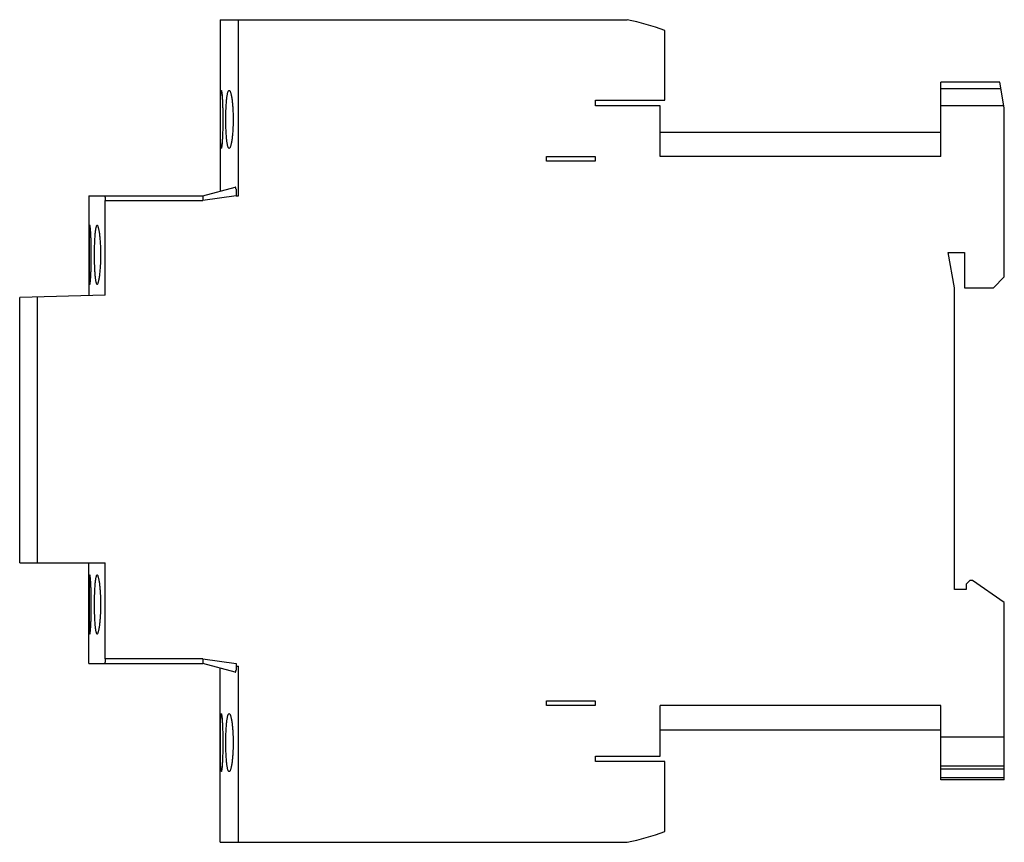
# Model space of a CAD drawing. Units: millimetres. Extents: x 16 to 124, y 52 to 143.
import ezdxf

# ---------------------------------------------------------------- set-up
doc = ezdxf.new("R2010")
doc.units = ezdxf.units.MM
doc.header["$LTSCALE"] = 12.673133
doc.layers.get('0').update_dxf_attribs({"linetype": 'CONTINUOUS'})

msp = doc.modelspace()

# ---------------------------------------------------------------- linework, layer by layer
at = {"color": 7, "linetype": 'Continuous'}
for p, q in [((37.7, 142.61), (37.7, 123.68)), ((37.7, 142.61), (82.65, 142.61)), ((39.7, 123.16), (39.7, 142.61)), ((86.8, 133.71), (86.8, 141.41)), ((123.8, 135.71), (117.3, 135.71)), ((117.3, 127.51), (117.3, 135.71)), ((123.93, 134.98), (117.3, 134.98)), ((124.3, 132.87), (123.8, 135.71)), ((79.15, 133.11), (79.15, 133.71)), ((79.15, 133.71), (86.8, 133.71)), ((86.3, 133.11), (79.15, 133.11)), ((86.3, 127.51), (86.3, 133.11)), ((117.3, 133.12), (124.25, 133.12)), ((124.3, 114.21), (124.3, 132.87)), ((86.3, 130.21), (117.3, 130.21)), ((73.75, 127.01), (73.75, 127.51)), ((73.75, 127.51), (79.1, 127.51)), ((79.1, 127.51), (79.1, 127.01)), ((117.3, 127.51), (86.3, 127.51)), ((79.1, 127.01), (73.75, 127.01)), ((35.77, 123.16), (39.35, 124.13)), ((23.2, 123.16), (23.2, 112.17)), ((23.2, 123.16), (35.77, 123.16)), ((39.45, 123.18), (35.77, 122.66)), ((35.77, 123.16), (35.77, 122.66)), ((39.45, 123.91), (39.45, 123.16)), ((39.45, 123.16), (39.7, 123.16)), ((25, 112.21), (25, 122.66)), ((25, 122.66), (35.77, 122.66)), ((118.1, 116.91), (119.9, 116.91)), ((118.8, 113.01), (118.1, 116.91)), ((119.9, 116.91), (119.9, 113.01)), ((123.1, 113.01), (124.3, 114.21)), ((25, 112.21), (15.55, 111.96)), ((17.52, 82.66), (17.52, 112.02)), ((118.8, 79.71), (118.8, 113.01)), ((119.9, 113.01), (123.1, 113.01)), ((15.55, 82.66), (15.55, 111.96)), ((15.55, 82.66), (25, 82.66)), ((23.2, 71.56), (23.2, 82.66)), ((25, 72.06), (25, 82.66)), ((120.5, 80.71), (120.1, 80.31)), ((120.8, 80.71), (120.5, 80.71)), ((124.3, 78.26), (120.8, 80.71)), ((120.1, 79.71), (118.8, 79.71)), ((120.1, 80.31), (120.1, 79.71)), ((124.3, 58.71), (124.3, 78.26)), ((35.77, 72.06), (25, 72.06)), ((35.77, 72.06), (35.77, 71.56)), ((35.77, 72.06), (39.45, 71.53)), ((23.2, 71.56), (35.77, 71.56)), ((39.35, 70.58), (35.77, 71.56)), ((37.7, 51.81), (37.7, 71.03)), ((39.45, 71.53), (39.45, 70.81)), ((39.45, 71.26), (39.7, 71.26)), ((39.7, 51.81), (39.7, 71.26)), ((73.75, 67.41), (79.1, 67.41)), ((73.75, 66.91), (73.75, 67.41)), ((79.1, 66.91), (73.75, 66.91)), ((79.1, 67.41), (79.1, 66.91)), ((117.3, 66.91), (86.3, 66.91)), ((86.3, 61.31), (86.3, 66.91)), ((117.3, 58.71), (117.3, 66.91)), ((86.3, 64.21), (117.3, 64.21)), ((124.3, 63.41), (117.3, 63.41)), ((79.15, 61.31), (86.3, 61.31)), ((79.15, 60.71), (79.15, 61.31)), ((86.8, 60.71), (79.15, 60.71)), ((86.8, 53.01), (86.8, 60.71)), ((124.3, 60.21), (117.3, 60.21)), ((124.3, 59.88), (117.3, 59.88)), ((124.3, 58.92), (117.3, 58.92)), ((124.3, 58.71), (117.3, 58.71)), ((37.7, 51.81), (82.65, 51.81))]:
    msp.add_line(p, q, dxfattribs=at)
for centre, start, end in [((77.8, 118.08), 68.9159, 78.829), ((77.8, 76.34), 281.171, 291.0841)]:
    msp.add_arc(centre, 25, start, end, dxfattribs=at)
for points, knots in [([(37.72, 131.61), (37.72, 131.82), (37.72, 132.23), (37.72, 132.82), (37.73, 133.36), (37.73, 133.78), (37.74, 134.07), (37.75, 134.26), (37.76, 134.42), (37.76, 134.56), (37.77, 134.66), (37.78, 134.74), (37.79, 134.78), (37.8, 134.8), (37.81, 134.81), (37.81, 134.81)], [0, 0, 0, 0, 0.194531, 0.381731, 0.554129, 0.705286, 0.771018, 0.829342, 0.879696, 0.9216, 0.954703, 0.978703, 0.993523, 0.997631, 1, 1, 1, 1]), ([(37.81, 134.81), (37.81, 134.81), (37.82, 134.8), (37.83, 134.78), (37.84, 134.74), (37.86, 134.66), (37.87, 134.56), (37.89, 134.42), (37.9, 134.26), (37.91, 134.07), (37.93, 133.78), (37.95, 133.36), (37.97, 132.82), (37.98, 132.23), (37.99, 131.82), (37.99, 131.61)], [0, 0, 0, 0, 0.00242, 0.006615, 0.021614, 0.045775, 0.079007, 0.121004, 0.171412, 0.229753, 0.295466, 0.446501, 0.61871, 0.805692, 1, 1, 1, 1]), ([(38.32, 131.61), (38.32, 132.02), (38.33, 132.61), (38.37, 133.37), (38.41, 133.78), (38.44, 134.08), (38.47, 134.26), (38.5, 134.43), (38.53, 134.56), (38.57, 134.67), (38.6, 134.75), (38.65, 134.81), (38.68, 134.81)], [0, 0, 0, 0, 0.376387, 0.546341, 0.695436, 0.760382, 0.818161, 0.868286, 0.910392, 0.9443, 0.970022, 1, 1, 1, 1]), ([(38.68, 134.81), (38.72, 134.81), (38.77, 134.75), (38.81, 134.67), (38.85, 134.56), (38.88, 134.43), (38.92, 134.26), (38.96, 134.08), (39, 133.79), (39.05, 133.37), (39.11, 132.61), (39.13, 132.02), (39.13, 131.61)], [0, 0, 0, 0, 0.030633, 0.056774, 0.091044, 0.133426, 0.183725, 0.241575, 0.306497, 0.455309, 0.624783, 1, 1, 1, 1]), ([(37.81, 128.41), (37.81, 128.41), (37.8, 128.41), (37.79, 128.43), (37.78, 128.48), (37.77, 128.56), (37.76, 128.66), (37.76, 128.8), (37.75, 128.96), (37.74, 129.14), (37.73, 129.44), (37.73, 129.85), (37.72, 130.4), (37.72, 130.99), (37.72, 131.4), (37.72, 131.61)], [0, 0, 0, 0, 0.002369, 0.006477, 0.021297, 0.045298, 0.078402, 0.120306, 0.170661, 0.228986, 0.294717, 0.445872, 0.618269, 0.805469, 1, 1, 1, 1]), ([(37.99, 131.61), (37.99, 131.4), (37.98, 130.99), (37.97, 130.4), (37.95, 129.85), (37.93, 129.44), (37.91, 129.14), (37.9, 128.96), (37.89, 128.8), (37.87, 128.66), (37.86, 128.56), (37.84, 128.48), (37.83, 128.43), (37.82, 128.41), (37.81, 128.41), (37.81, 128.41)], [0, 0, 0, 0, 0.194309, 0.38129, 0.553498, 0.704535, 0.770248, 0.828589, 0.878997, 0.920994, 0.954226, 0.978386, 0.993385, 0.99758, 1, 1, 1, 1]), ([(38.68, 128.41), (38.65, 128.41), (38.6, 128.47), (38.57, 128.55), (38.53, 128.66), (38.5, 128.79), (38.47, 128.95), (38.44, 129.14), (38.41, 129.43), (38.37, 129.85), (38.33, 130.6), (38.32, 131.2), (38.32, 131.61)], [0, 0, 0, 0, 0.029976, 0.055698, 0.089604, 0.131708, 0.181833, 0.239611, 0.304558, 0.453655, 0.62361, 1, 1, 1, 1]), ([(39.13, 131.61), (39.13, 131.2), (39.11, 130.6), (39.05, 129.85), (39, 129.43), (38.96, 129.14), (38.92, 128.95), (38.88, 128.79), (38.85, 128.66), (38.81, 128.55), (38.77, 128.47), (38.72, 128.41), (38.68, 128.41)], [0, 0, 0, 0, 0.375229, 0.544706, 0.693517, 0.758438, 0.816285, 0.866583, 0.908962, 0.943229, 0.969369, 1, 1, 1, 1]), ([(39.45, 123.91), (39.44, 123.94), (39.43, 123.99), (39.42, 124.04), (39.41, 124.08), (39.39, 124.1), (39.38, 124.12), (39.37, 124.13), (39.36, 124.13), (39.35, 124.13)], [0, 0, 0, 0, 0.395632, 0.558173, 0.694876, 0.80504, 0.889063, 0.950404, 1, 1, 1, 1]), ([(24.92, 123.16), (24.93, 123.16), (24.94, 123.14), (24.96, 123.09), (24.98, 122.99), (24.99, 122.84), (25, 122.72), (25, 122.66)], [0, 0, 0, 0, 0.036434, 0.099888, 0.315946, 0.630534, 1, 1, 1, 1]), ([(23.3, 119.91), (23.3, 119.91), (23.29, 119.9), (23.28, 119.88), (23.27, 119.84), (23.26, 119.76), (23.26, 119.65), (23.25, 119.52), (23.24, 119.35), (23.24, 119.16), (23.23, 118.86), (23.22, 118.44), (23.22, 117.89), (23.21, 117.28), (23.21, 116.87), (23.21, 116.66)], [0, 0, 0, 0, 0.002184, 0.006197, 0.02093, 0.044894, 0.077986, 0.119894, 0.170264, 0.228613, 0.294374, 0.445603, 0.618085, 0.805376, 1, 1, 1, 1]), ([(23.46, 116.66), (23.46, 116.87), (23.46, 117.28), (23.45, 117.89), (23.43, 118.44), (23.41, 118.86), (23.39, 119.16), (23.38, 119.35), (23.37, 119.52), (23.35, 119.65), (23.34, 119.76), (23.33, 119.84), (23.32, 119.88), (23.31, 119.9), (23.3, 119.91), (23.3, 119.91)], [0, 0, 0, 0, 0.194436, 0.381548, 0.553877, 0.705008, 0.770754, 0.829114, 0.879528, 0.921512, 0.954709, 0.978805, 0.993685, 0.99777, 1, 1, 1, 1]), ([(24.1, 119.91), (24.09, 119.91), (24.07, 119.9), (24.05, 119.87), (24.02, 119.83), (23.99, 119.76), (23.96, 119.65), (23.93, 119.52), (23.91, 119.36), (23.88, 119.17), (23.85, 118.87), (23.82, 118.44), (23.78, 117.68), (23.77, 117.07), (23.77, 116.66)], [0, 0, 0, 0, 0.011814, 0.019722, 0.029428, 0.054811, 0.088539, 0.130567, 0.180679, 0.238495, 0.303513, 0.452822, 0.62304, 1, 1, 1, 1]), ([(24.51, 116.66), (24.51, 117.07), (24.5, 117.68), (24.44, 118.45), (24.4, 118.87), (24.35, 119.17), (24.32, 119.36), (24.29, 119.52), (24.25, 119.65), (24.22, 119.76), (24.19, 119.83), (24.16, 119.87), (24.14, 119.9), (24.12, 119.91), (24.1, 119.91)], [0, 0, 0, 0, 0.375992, 0.545813, 0.694887, 0.759886, 0.817761, 0.86802, 0.910278, 0.944312, 0.970055, 0.979941, 0.988013, 1, 1, 1, 1]), ([(23.21, 116.66), (23.21, 116.45), (23.21, 116.03), (23.22, 115.43), (23.22, 114.88), (23.23, 114.45), (23.24, 114.15), (23.24, 113.96), (23.25, 113.8), (23.26, 113.67), (23.26, 113.56), (23.27, 113.48), (23.28, 113.43), (23.29, 113.41), (23.3, 113.41), (23.3, 113.41)], [0, 0, 0, 0, 0.194621, 0.38191, 0.55439, 0.705617, 0.771378, 0.829727, 0.880098, 0.922008, 0.955102, 0.979068, 0.993802, 0.997815, 1, 1, 1, 1]), ([(23.3, 113.41), (23.3, 113.41), (23.31, 113.41), (23.32, 113.43), (23.33, 113.48), (23.34, 113.56), (23.35, 113.67), (23.37, 113.8), (23.38, 113.96), (23.39, 114.15), (23.41, 114.45), (23.43, 114.88), (23.45, 115.43), (23.46, 116.03), (23.46, 116.45), (23.46, 116.66)], [0, 0, 0, 0, 0.00223, 0.006316, 0.021199, 0.045296, 0.078497, 0.120485, 0.1709, 0.229263, 0.295009, 0.446139, 0.618463, 0.805566, 1, 1, 1, 1]), ([(23.77, 116.66), (23.77, 116.24), (23.78, 115.64), (23.82, 114.87), (23.85, 114.45), (23.88, 114.15), (23.91, 113.96), (23.93, 113.8), (23.96, 113.66), (23.99, 113.56), (24.02, 113.49), (24.05, 113.44), (24.07, 113.42), (24.09, 113.41), (24.1, 113.41)], [0, 0, 0, 0, 0.376955, 0.547178, 0.696491, 0.761511, 0.819326, 0.86944, 0.911465, 0.945191, 0.970576, 0.98028, 0.988187, 1, 1, 1, 1]), ([(24.1, 113.41), (24.12, 113.41), (24.14, 113.42), (24.16, 113.44), (24.19, 113.49), (24.22, 113.56), (24.25, 113.66), (24.29, 113.8), (24.32, 113.96), (24.35, 114.15), (24.4, 114.45), (24.44, 114.87), (24.5, 115.64), (24.51, 116.24), (24.51, 116.66)], [0, 0, 0, 0, 0.011987, 0.020061, 0.029948, 0.055689, 0.089724, 0.131984, 0.182241, 0.240116, 0.305113, 0.454182, 0.623999, 1, 1, 1, 1]), ([(23.3, 81.31), (23.3, 81.31), (23.29, 81.3), (23.28, 81.28), (23.27, 81.24), (23.26, 81.16), (23.26, 81.05), (23.25, 80.92), (23.24, 80.75), (23.24, 80.56), (23.23, 80.26), (23.22, 79.84), (23.22, 79.29), (23.21, 78.68), (23.21, 78.27), (23.21, 78.06)], [0, 0, 0, 0, 0.002184, 0.006197, 0.02093, 0.044894, 0.077986, 0.119894, 0.170264, 0.228613, 0.294374, 0.445603, 0.618085, 0.805376, 1, 1, 1, 1]), ([(23.46, 78.06), (23.46, 78.27), (23.46, 78.68), (23.45, 79.29), (23.43, 79.84), (23.41, 80.26), (23.39, 80.56), (23.38, 80.75), (23.37, 80.92), (23.35, 81.05), (23.34, 81.16), (23.33, 81.24), (23.32, 81.28), (23.31, 81.3), (23.3, 81.31), (23.3, 81.31)], [0, 0, 0, 0, 0.194436, 0.381548, 0.553877, 0.705008, 0.770754, 0.829114, 0.879528, 0.921512, 0.954709, 0.978805, 0.993685, 0.99777, 1, 1, 1, 1]), ([(24.1, 81.31), (24.09, 81.31), (24.07, 81.3), (24.05, 81.27), (24.02, 81.23), (23.99, 81.16), (23.96, 81.05), (23.93, 80.92), (23.91, 80.76), (23.88, 80.57), (23.85, 80.27), (23.82, 79.84), (23.78, 79.08), (23.77, 78.47), (23.77, 78.06)], [0, 0, 0, 0, 0.011814, 0.019722, 0.029428, 0.054811, 0.088539, 0.130567, 0.180679, 0.238495, 0.303513, 0.452822, 0.62304, 1, 1, 1, 1]), ([(24.51, 78.06), (24.51, 78.47), (24.5, 79.08), (24.44, 79.85), (24.4, 80.27), (24.35, 80.57), (24.32, 80.76), (24.29, 80.92), (24.25, 81.05), (24.22, 81.16), (24.19, 81.23), (24.16, 81.27), (24.14, 81.3), (24.12, 81.31), (24.1, 81.31)], [0, 0, 0, 0, 0.375992, 0.545813, 0.694887, 0.759886, 0.817761, 0.86802, 0.910278, 0.944312, 0.970055, 0.979941, 0.988013, 1, 1, 1, 1]), ([(23.21, 78.06), (23.21, 77.85), (23.21, 77.43), (23.22, 76.83), (23.22, 76.28), (23.23, 75.85), (23.24, 75.55), (23.24, 75.36), (23.25, 75.2), (23.26, 75.07), (23.26, 74.96), (23.27, 74.88), (23.28, 74.83), (23.29, 74.81), (23.3, 74.81), (23.3, 74.81)], [0, 0, 0, 0, 0.194621, 0.38191, 0.55439, 0.705617, 0.771378, 0.829727, 0.880098, 0.922008, 0.955102, 0.979068, 0.993802, 0.997815, 1, 1, 1, 1]), ([(23.3, 74.81), (23.3, 74.81), (23.31, 74.81), (23.32, 74.83), (23.33, 74.88), (23.34, 74.96), (23.35, 75.07), (23.37, 75.2), (23.38, 75.36), (23.39, 75.55), (23.41, 75.85), (23.43, 76.28), (23.45, 76.83), (23.46, 77.43), (23.46, 77.85), (23.46, 78.06)], [0, 0, 0, 0, 0.00223, 0.006316, 0.021199, 0.045296, 0.078497, 0.120485, 0.1709, 0.229263, 0.295009, 0.446139, 0.618463, 0.805566, 1, 1, 1, 1]), ([(23.77, 78.06), (23.77, 77.64), (23.78, 77.04), (23.82, 76.27), (23.85, 75.85), (23.88, 75.55), (23.91, 75.36), (23.93, 75.2), (23.96, 75.06), (23.99, 74.96), (24.02, 74.89), (24.05, 74.84), (24.07, 74.82), (24.09, 74.81), (24.1, 74.81)], [0, 0, 0, 0, 0.376955, 0.547178, 0.696491, 0.761511, 0.819326, 0.86944, 0.911465, 0.945191, 0.970576, 0.98028, 0.988187, 1, 1, 1, 1]), ([(24.1, 74.81), (24.12, 74.81), (24.14, 74.82), (24.16, 74.84), (24.19, 74.89), (24.22, 74.96), (24.25, 75.06), (24.29, 75.2), (24.32, 75.36), (24.35, 75.55), (24.4, 75.85), (24.44, 76.27), (24.5, 77.04), (24.51, 77.64), (24.51, 78.06)], [0, 0, 0, 0, 0.011987, 0.020061, 0.029948, 0.055689, 0.089724, 0.131984, 0.182241, 0.240116, 0.305113, 0.454182, 0.623999, 1, 1, 1, 1]), ([(25, 72.06), (25, 72), (24.99, 71.88), (24.98, 71.72), (24.96, 71.62), (24.94, 71.57), (24.93, 71.56), (24.92, 71.56)], [0, 0, 0, 0, 0.369462, 0.684043, 0.900108, 0.963565, 1, 1, 1, 1]), ([(39.35, 70.58), (39.36, 70.58), (39.37, 70.58), (39.38, 70.6), (39.39, 70.61), (39.41, 70.64), (39.42, 70.67), (39.43, 70.73), (39.44, 70.78), (39.45, 70.81)], [0, 0, 0, 0, 0.049591, 0.110948, 0.195001, 0.30519, 0.441903, 0.604431, 1, 1, 1, 1]), ([(37.72, 62.81), (37.72, 63.02), (37.72, 63.43), (37.72, 64.02), (37.73, 64.56), (37.73, 64.98), (37.74, 65.27), (37.75, 65.46), (37.76, 65.62), (37.76, 65.76), (37.77, 65.86), (37.78, 65.94), (37.79, 65.98), (37.8, 66), (37.81, 66.01), (37.81, 66.01)], [0, 0, 0, 0, 0.194531, 0.381731, 0.554129, 0.705286, 0.771018, 0.829342, 0.879696, 0.9216, 0.954703, 0.978703, 0.993523, 0.997631, 1, 1, 1, 1]), ([(37.81, 66.01), (37.81, 66.01), (37.82, 66), (37.83, 65.98), (37.84, 65.94), (37.86, 65.86), (37.87, 65.76), (37.89, 65.62), (37.9, 65.46), (37.91, 65.27), (37.93, 64.98), (37.95, 64.56), (37.97, 64.02), (37.98, 63.43), (37.99, 63.02), (37.99, 62.81)], [0, 0, 0, 0, 0.00242, 0.006615, 0.021614, 0.045775, 0.079007, 0.121004, 0.171412, 0.229753, 0.295466, 0.446501, 0.61871, 0.805692, 1, 1, 1, 1]), ([(38.32, 62.81), (38.32, 63.22), (38.33, 63.81), (38.37, 64.57), (38.41, 64.98), (38.44, 65.28), (38.47, 65.46), (38.5, 65.63), (38.53, 65.76), (38.57, 65.87), (38.6, 65.95), (38.65, 66.01), (38.68, 66.01)], [0, 0, 0, 0, 0.376387, 0.546341, 0.695436, 0.760382, 0.818161, 0.868286, 0.910392, 0.9443, 0.970022, 1, 1, 1, 1]), ([(38.68, 66.01), (38.72, 66.01), (38.77, 65.95), (38.81, 65.87), (38.85, 65.76), (38.88, 65.63), (38.92, 65.46), (38.96, 65.28), (39, 64.99), (39.05, 64.57), (39.11, 63.81), (39.13, 63.22), (39.13, 62.81)], [0, 0, 0, 0, 0.030633, 0.056774, 0.091044, 0.133426, 0.183725, 0.241575, 0.306497, 0.455309, 0.624783, 1, 1, 1, 1]), ([(37.81, 59.61), (37.81, 59.61), (37.8, 59.61), (37.79, 59.63), (37.78, 59.68), (37.77, 59.76), (37.76, 59.86), (37.76, 60), (37.75, 60.16), (37.74, 60.34), (37.73, 60.64), (37.73, 61.05), (37.72, 61.6), (37.72, 62.19), (37.72, 62.6), (37.72, 62.81)], [0, 0, 0, 0, 0.002369, 0.006477, 0.021297, 0.045298, 0.078402, 0.120306, 0.170661, 0.228986, 0.294717, 0.445872, 0.618269, 0.805469, 1, 1, 1, 1]), ([(37.99, 62.81), (37.99, 62.6), (37.98, 62.19), (37.97, 61.6), (37.95, 61.05), (37.93, 60.64), (37.91, 60.34), (37.9, 60.16), (37.89, 60), (37.87, 59.86), (37.86, 59.76), (37.84, 59.68), (37.83, 59.63), (37.82, 59.61), (37.81, 59.61), (37.81, 59.61)], [0, 0, 0, 0, 0.194309, 0.38129, 0.553498, 0.704535, 0.770248, 0.828589, 0.878997, 0.920994, 0.954226, 0.978386, 0.993385, 0.99758, 1, 1, 1, 1]), ([(38.68, 59.61), (38.65, 59.61), (38.6, 59.67), (38.57, 59.75), (38.53, 59.86), (38.5, 59.99), (38.47, 60.15), (38.44, 60.34), (38.41, 60.63), (38.37, 61.05), (38.33, 61.8), (38.32, 62.4), (38.32, 62.81)], [0, 0, 0, 0, 0.029976, 0.055698, 0.089604, 0.131708, 0.181833, 0.239611, 0.304558, 0.453655, 0.62361, 1, 1, 1, 1]), ([(39.13, 62.81), (39.13, 62.4), (39.11, 61.8), (39.05, 61.05), (39, 60.63), (38.96, 60.34), (38.92, 60.15), (38.88, 59.99), (38.85, 59.86), (38.81, 59.75), (38.77, 59.67), (38.72, 59.61), (38.68, 59.61)], [0, 0, 0, 0, 0.375229, 0.544706, 0.693517, 0.758438, 0.816285, 0.866583, 0.908962, 0.943229, 0.969369, 1, 1, 1, 1])]:
    msp.add_open_spline(points, degree=3, knots=knots, dxfattribs=at)

doc.saveas('drawing.dxf')
